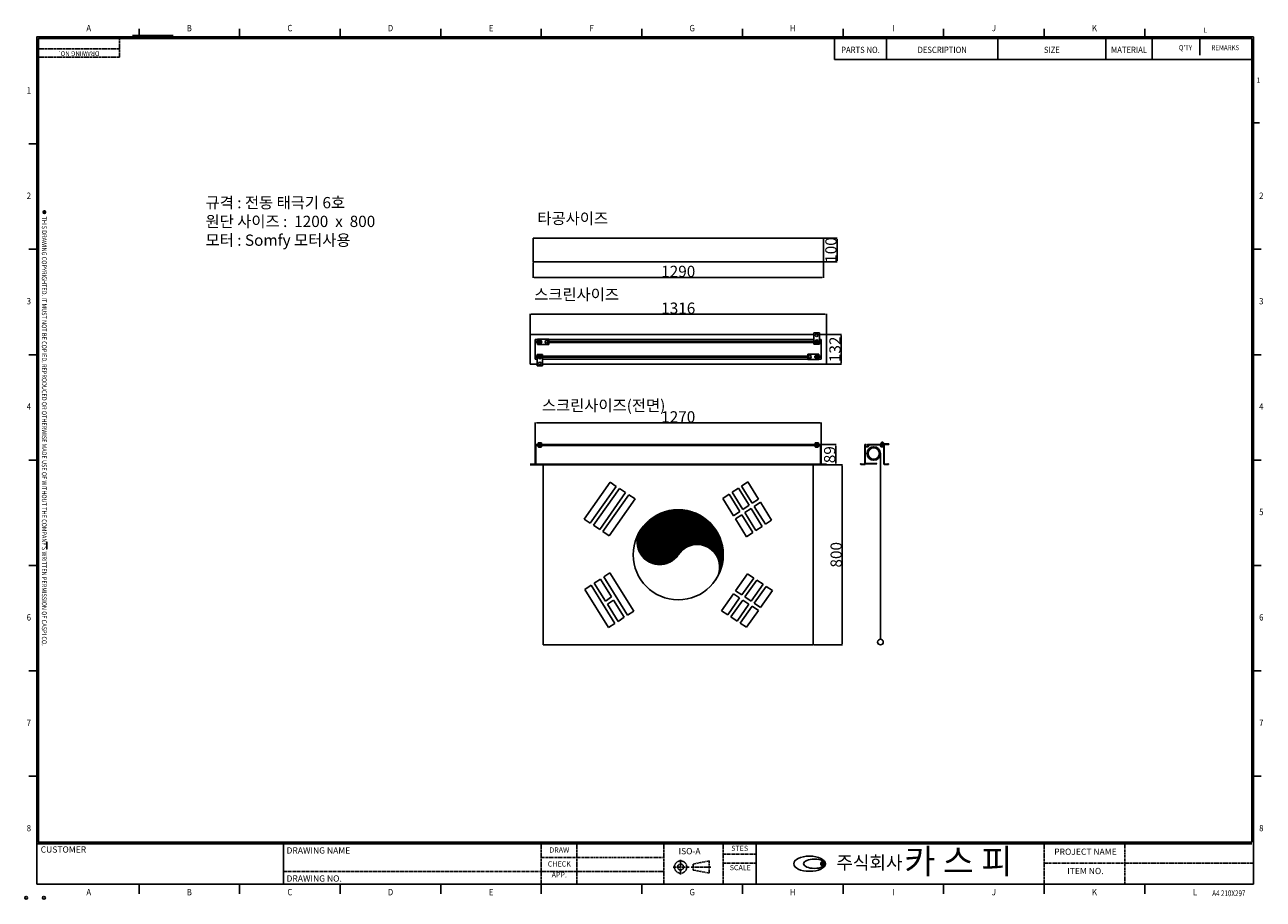
# Model space of a CAD drawing. Extents: x -51260 to 43918, y -2730 to 8824.
# Drawn here: x 38417 to 43918, y -2730 to 1154 of the extents above; entities that cross this region are included whole.
import ezdxf
from ezdxf.enums import TextEntityAlignment as Align

# ---------------------------------------------------------------- set-up
doc = ezdxf.new("R2010")
doc.units = 0
doc.header["$LTSCALE"] = 10
doc.header["$MEASUREMENT"] = 0
doc.linetypes.add('CENTER', pattern=[2, 1.25, -0.25, 0.25, -0.25])
doc.layers.get('0').update_dxf_attribs({"linetype": 'CONTINUOUS'})
doc.layers.add('3', color=3, linetype='CONTINUOUS')
doc.layers.add('4', color=1, linetype='CENTER')
doc.styles.add('CHL', font='romans.shx', dxfattribs={"width": 0.7, "bigfont": 'whgtxt.shx'})
doc.styles.add('ROMANS', font='ROMANS.shx', dxfattribs={"width": 0.8, "height": 195, "bigfont": 'whgtxt.shx'})
doc.styles.add('S', font='romans.shx', dxfattribs={"width": 0.75, "bigfont": 'whgtxt.shx'})
doc.styles.get("Standard").update_dxf_attribs({"font": 'romans.shx', "width": 0.8, "height": 50})

# ---------------------------------------------------------------- blocks, each defined once
blk = doc.blocks.new('*X0')
at = {"color": 0}
for p, q in [((9.46, 194.36), (9.5, 194.42)), ((9.5, 194.42), (9.62, 194.42)), ((9.5, 194.21), (9.62, 194.21)), ((9.56, 194.1), (9.5, 194.21)), ((9.53, 194.04), (9.56, 194.1)), ((9.56, 194.53), (9.59, 194.57)), ((9.62, 194.42), (9.56, 194.53)), ((9.57, 193.99), (9.62, 193.99)), ((9.62, 194.21), (9.69, 194.31)), ((9.67, 193.92), (9.62, 193.99)), ((9.75, 194.21), (9.69, 194.31)), ((9.7, 193.9), (9.75, 193.99)), ((9.75, 194.64), (9.87, 194.64)), ((9.81, 194.53), (9.75, 194.64)), ((9.75, 194.42), (9.81, 194.53)), ((9.75, 194.42), (9.87, 194.42)), ((9.75, 194.21), (9.87, 194.21)), ((9.75, 193.99), (9.87, 193.99)), ((9.81, 194.1), (9.87, 194.21)), ((9.87, 193.99), (9.81, 194.1)), ((9.87, 194.64), (9.89, 194.67)), ((9.94, 194.31), (9.87, 194.42)), ((9.94, 194.31), (10, 194.42)), ((10, 194.64), (10, 194.65)), ((10, 194.64), (10.01, 194.64)), ((10, 194.42), (10.12, 194.42)), ((10, 194.21), (10.12, 194.21)), ((10.06, 194.1), (10, 194.21)), ((10, 193.99), (10.06, 194.1)), ((10, 193.99), (10.12, 193.99)), ((10.06, 194.53), (10.1, 194.59)), ((10.12, 194.42), (10.06, 194.53)), ((10.12, 194.21), (10.19, 194.31)), ((10.13, 193.98), (10.12, 193.99)), ((10.25, 194.21), (10.19, 194.31))]:
    blk.add_line(p, q, dxfattribs=at)

msp = doc.modelspace()

# ---------------------------------------------------------------- hatches: boundary and pattern name
h = msp.add_hatch()
h.set_pattern_fill('_USER', color=256, style=0, pattern_type=0)
h.set_pattern_definition([(0, (0, 0), (0, 1), [])])
h.paths.add_polyline_path([(41153.4, -1089.1, 0.986756), (41319.8, -1200, -0.986756), (41489.1, -1306.5, 0.141263), (41519.8, -1200, 0.742056)])
h = msp.add_hatch()
h.set_pattern_fill('ANSI31', color=1, scale=1.398828, style=0)
h.set_pattern_definition([(45, (28960.15948, -4899.71862), (-0.1236400695, 0.1236400695), [])])
edge = h.paths.add_edge_path()
edge.add_arc((41962.9, -2572.3), 10.3, 180, 299.3667)
edge.add_ellipse((41925, -2572), major_axis=(-48.3, 0), ratio=0.426567, start_angle=153.0185, end_angle=179.5236)
edge.add_arc((41962.9, -2572.3), 10.3, 1.0308, 180)

# ---------------------------------------------------------------- linework, layer by layer
for p, q in [((39075.9, 1106.7), (38896.1, 1106.7)), ((40674.8, 206.3), (41437.8, 206.3)), ((40674.8, 100.3), (40674.8, 206.3)), ((41437.8, 206.3), (41964.8, 206.3)), ((41964.8, 100.3), (41964.8, 206.3)), ((40674.8, 100.3), (41437.8, 100.3)), ((41319.8, 100.3), (41437.8, 100.3)), ((41437.8, 100.3), (41964.8, 100.3)), ((41922.8, -214.7), (41946.8, -214.7)), ((41922.8, -264.7), (41922.8, -214.7)), ((41946.8, -264.7), (41946.8, -214.7)), ((40661.8, -221.7), (40692.8, -221.7)), ((40661.8, -221.7), (41437.8, -221.7)), ((40661.8, -353.7), (40661.8, -221.7)), ((40684.8, -244.7), (40694.8, -244.7)), ((40684.8, -330.7), (40684.8, -244.7)), ((40684.8, -252.7), (40694.8, -252.7)), ((40684.8, -256.7), (40694.8, -256.7)), ((40694.8, -242.7), (40694.8, -266.7)), ((40694.8, -242.7), (40744.8, -242.7)), ((40694.8, -266.7), (40744.8, -266.7)), ((40744.8, -242.7), (40744.8, -266.7)), ((40744.8, -244.7), (41437.8, -244.7)), ((40744.8, -252.7), (41437.8, -252.7)), ((40744.8, -256.7), (41437.8, -256.7)), ((41437.8, -221.7), (41922.8, -221.7)), ((41437.8, -244.7), (41922.8, -244.7)), ((41437.8, -252.7), (41922.8, -252.7)), ((41437.8, -256.7), (41922.8, -256.7)), ((41922.8, -264.7), (41946.8, -264.7)), ((41946.8, -221.7), (41977.8, -221.7)), ((41946.8, -244.7), (41954.8, -244.7)), ((41946.8, -252.7), (41954.8, -252.7)), ((41946.8, -256.7), (41954.8, -256.7)), ((41954.8, -330.7), (41954.8, -244.7)), ((41977.8, -353.7), (41977.8, -221.7)), ((40684.8, -318.7), (40692.8, -318.7)), ((40684.8, -322.7), (40692.8, -322.7)), ((40692.8, -310.7), (40716.8, -310.7)), ((40692.8, -360.7), (40692.8, -310.7)), ((40716.8, -360.7), (40716.8, -310.7)), ((40716.8, -318.7), (41437.8, -318.7)), ((40716.8, -322.7), (41437.8, -322.7)), ((41437.8, -318.7), (41894.8, -318.7)), ((41437.8, -322.7), (41894.8, -322.7)), ((41894.8, -308.7), (41894.8, -332.7)), ((41894.8, -308.7), (41944.8, -308.7)), ((41944.8, -308.7), (41944.8, -332.7)), ((41944.8, -318.7), (41954.8, -318.7)), ((41944.8, -322.7), (41954.8, -322.7)), ((40661.8, -353.7), (40692.8, -353.7)), ((40684.8, -330.7), (40692.8, -330.7)), ((40692.8, -360.7), (40716.8, -360.7)), ((40716.8, -330.7), (41437.8, -330.7)), ((40716.8, -353.7), (41437.8, -353.7)), ((41437.8, -330.7), (41894.8, -330.7)), ((41437.8, -353.7), (41977.8, -353.7)), ((41894.8, -332.7), (41944.8, -332.7)), ((41944.8, -330.7), (41954.8, -330.7)), ((41946.8, -353.7), (41977.8, -353.7)), ((40684.8, -711), (41437.8, -711)), ((40684.8, -711), (40684.8, -797)), ((40687.8, -714), (41437.8, -714)), ((40687.8, -714), (40687.8, -797)), ((40697.1, -709), (40712.5, -709)), ((40697.1, -711), (40712.5, -711)), ((40697.1, -714), (40712.5, -714)), ((40697.3, -703.3), (40697.3, -708.2)), ((40699.2, -702.5), (40710.4, -702.5)), ((40699.2, -709), (40710.4, -709)), ((40700.8, -714), (40700.8, -708.4)), ((40700.8, -709.9), (40708.8, -709.9)), ((40701, -703.3), (40701, -708.2)), ((40708.5, -703.3), (40708.5, -708.2)), ((40708.8, -714), (40708.8, -708.4)), ((40712.3, -703.3), (40712.3, -708.2)), ((41437.8, -711), (41954.8, -711)), ((41437.8, -714), (41951.8, -714)), ((41927.1, -709), (41942.5, -709)), ((41927.1, -711), (41942.5, -711)), ((41927.1, -714), (41942.5, -714)), ((41927.3, -703.3), (41927.3, -708.2)), ((41929.2, -702.5), (41940.4, -702.5)), ((41929.2, -709), (41940.4, -709)), ((41930.8, -714), (41930.8, -708.4)), ((41930.8, -709.9), (41938.8, -709.9)), ((41931, -703.3), (41931, -708.2)), ((41938.5, -703.3), (41938.5, -708.2)), ((41938.8, -714), (41938.8, -708.4)), ((41942.3, -703.3), (41942.3, -708.2)), ((41951.8, -714), (41951.8, -797)), ((41954.8, -711), (41954.8, -797)), ((42148.6, -710.7), (42148.6, -712.3)), ((42148.6, -711), (42148.6, -797)), ((42148.6, -712.3), (42148.6, -719.8)), ((42153.9, -710.7), (42148.9, -710.7)), ((42150.1, -718.7), (42150.1, -712.3)), ((42150.1, -712.3), (42153.9, -712.3)), ((42154.2, -712), (42154.2, -711)), ((42160.2, -711), (42160.2, -712)), ((42219.4, -710.7), (42160.5, -710.7)), ((42160.5, -712.3), (42164.3, -712.3)), ((42164.3, -712.3), (42164.3, -714.7)), ((42165.8, -714.7), (42165.8, -712.3)), ((42165.8, -712.3), (42217.9, -712.3)), ((42217.9, -710.5), (42217.9, -707.5)), ((42255.1, -707.5), (42217.9, -707.5)), ((42255.1, -710.5), (42217.9, -710.5)), ((42217.9, -712.3), (42217.9, -714.7)), ((42223.2, -710.7), (42219.4, -710.7)), ((42219.4, -714.7), (42219.4, -712.3)), ((42219.4, -712.3), (42223.2, -712.3)), ((42233.5, -706), (42219.5, -706)), ((42219.5, -706), (42219.5, -707.3)), ((42233.5, -706), (42219.5, -706)), ((42219.5, -706), (42219.5, -707.3)), ((42233.5, -707.3), (42219.5, -707.3)), ((42233.5, -712.4), (42219.5, -712.4)), ((42219.5, -712.4), (42219.5, -713.7)), ((42233.5, -713.7), (42219.5, -713.7)), ((42221.9, -705.5), (42221.9, -702.6)), ((42231.1, -706), (42221.9, -706)), ((42221.9, -706), (42221.9, -707.3)), ((42221.9, -712.4), (42221.9, -717.1)), ((42229.9, -702), (42223, -702)), ((42223.5, -712), (42223.5, -711)), ((42223.6, -712.4), (42223.6, -702)), ((42224, -701.1), (42224.7, -700.4)), ((42224, -702), (42224, -701.1)), ((42229, -708.4), (42224, -708.4)), ((42224.2, -705.5), (42224.2, -702.6)), ((42224.2, -713.7), (42224.2, -717.1)), ((42228.3, -700.4), (42224.7, -700.4)), ((42229, -701.1), (42228.3, -700.4)), ((42228.8, -705.5), (42228.8, -702.6)), ((42228.8, -713.7), (42228.8, -717.1)), ((42229, -702), (42229, -701.1)), ((42229.4, -712.4), (42229.4, -702)), ((42229.5, -711), (42229.5, -712)), ((42234.8, -710.7), (42229.8, -710.7)), ((42229.8, -712.3), (42233.6, -712.3)), ((42231.1, -705.5), (42231.1, -702.6)), ((42231.1, -706), (42231.1, -707.3)), ((42231.1, -712.4), (42231.1, -717.1)), ((42233.5, -706), (42233.5, -707.3)), ((42233.5, -706), (42233.5, -707.3)), ((42233.5, -712.4), (42233.5, -713.7)), ((42233.6, -712.3), (42233.6, -718.7)), ((42235.1, -712.3), (42235.1, -710.7)), ((42235.1, -797), (42235.1, -711)), ((42255.1, -710.5), (42255.1, -707.5)), ((40697.1, -716), (40712.5, -716)), ((40697.3, -716), (40697.3, -720.7)), ((40699.2, -721.5), (40710.4, -721.5)), ((40701, -716), (40701, -720.7)), ((40708.5, -716), (40708.5, -720.7)), ((40712.3, -716), (40712.3, -720.7)), ((41927.1, -716), (41942.5, -716)), ((41927.3, -716), (41927.3, -720.7)), ((41929.2, -721.5), (41940.4, -721.5)), ((41931, -716), (41931, -720.7)), ((41938.5, -716), (41938.5, -720.7)), ((41942.3, -716), (41942.3, -720.7)), ((42153.9, -718.7), (42150.1, -718.7)), ((42150.1, -720.3), (42150.1, -720.2)), ((42150.1, -720.2), (42160.3, -720.2)), ((42150.1, -795.1), (42150.1, -720.3)), ((42160.3, -718.7), (42153.9, -718.7)), ((42218.1, -776.7), (42218.1, -750.3)), ((42230, -717.6), (42223.1, -717.6)), ((42229.8, -718.7), (42223.4, -718.7)), ((42223.4, -720.2), (42233.6, -720.2)), ((42231.4, -718.7), (42229.8, -718.7)), ((42233.6, -718.7), (42231.4, -718.7)), ((42233.6, -720.2), (42233.6, -781.4)), ((40661.8, -797), (41437.8, -797)), ((40661.8, -800), (41437.8, -800)), ((40719.8, -800), (41319.8, -800)), ((40719.8, -800), (40719.8, -1600)), ((41319.8, -797), (41319.8, -800)), ((41319.8, -800), (41919.8, -800)), ((41437.8, -797), (41977.8, -797)), ((41437.8, -800), (41977.8, -800)), ((41919.8, -800), (41919.8, -1600)), ((41977.8, -797), (41977.8, -797)), ((41977.8, -797), (41977.8, -800)), ((42130.1, -795.8), (42130.1, -798.2)), ((42131.3, -795.5), (42130.4, -795.5)), ((42130.4, -798.5), (42149.6, -798.5)), ((42131.6, -797), (42131.6, -795.8)), ((42148.6, -797), (42131.6, -797)), ((42150.1, -798), (42150.1, -790.7)), ((42184.2, -795.1), (42150.1, -795.1)), ((42150.1, -796.6), (42185.4, -796.6)), ((42199.7, -795.1), (42184.2, -795.1)), ((42185.4, -796.6), (42200.8, -796.6)), ((42199.7, -794.6), (42199.7, -795.1)), ((42200.6, -794.1), (42200.2, -794.1)), ((42201.1, -796.3), (42201.1, -794.6)), ((42218.1, -789.2), (42218.1, -776.7)), ((42218.1, -789.2), (42218.1, -1575)), ((42233.6, -781.4), (42233.6, -797.5)), ((42234.6, -798.5), (42253.3, -798.5)), ((42252.1, -797), (42235.1, -797)), ((42252.1, -795.8), (42252.1, -797)), ((42253.3, -795.5), (42252.4, -795.5)), ((42253.6, -798.2), (42253.6, -795.8)), ((41016.8, -877.8), (40901.4, -1041.3)), ((41016.8, -877.8), (41044.5, -896.3)), ((41601, -894.8), (41628.9, -876.4)), ((41628.9, -876.4), (41676.1, -952.4)), ((41044.5, -896.3), (40929.2, -1059.8)), ((41058.4, -905.6), (40943, -1069)), ((41086.2, -924.1), (40970.8, -1087.5)), ((41100, -933.3), (40984.6, -1096.8)), ((41058.4, -905.6), (41086.2, -924.1)), ((41100, -933.3), (41127.8, -951.8)), ((41517.5, -949.9), (41545.4, -931.5)), ((41545.4, -931.5), (41592.9, -1007.9)), ((41559.3, -922.3), (41587.1, -904)), ((41559.3, -922.3), (41606.8, -998.7)), ((41587.1, -904), (41634.5, -980.2)), ((41601, -894.8), (41648.4, -970.9)), ((41127.8, -951.8), (41012.4, -1115.3)), ((41517.5, -949.9), (41565.1, -1026.4)), ((41606.8, -998.7), (41634.5, -980.2)), ((41648.4, -970.9), (41676.1, -952.4)), ((41657.2, -985.1), (41684.9, -966.6)), ((41657.2, -985.1), (41706.7, -1064.7)), ((41684.9, -966.6), (41734.5, -1046.4)), ((40901.4, -1041.3), (40929.2, -1059.8)), ((41565.1, -1026.4), (41592.9, -1007.9)), ((41573.9, -1040.6), (41601.7, -1022.1)), ((41573.9, -1040.6), (41623.2, -1119.8)), ((41601.7, -1022.1), (41651, -1101.4)), ((41615.6, -1012.8), (41643.3, -994.3)), ((41615.6, -1012.8), (41664.9, -1092.2)), ((41643.3, -994.3), (41692.8, -1073.9)), ((40943, -1069), (40970.8, -1087.5)), ((40984.6, -1096.8), (41012.4, -1115.3)), ((41664.9, -1092.2), (41692.8, -1073.9)), ((41706.7, -1064.7), (41734.5, -1046.4)), ((41623.2, -1119.8), (41651, -1101.4)), ((40946.8, -1326.1), (40974.7, -1307.8)), ((40974.7, -1307.8), (41024, -1387.2)), ((40988.6, -1298.6), (41016.4, -1280.2)), ((40988.6, -1298.6), (41094.2, -1468.5)), ((41016.4, -1280.2), (41122, -1450.2)), ((41627.2, -1284.8), (41574.3, -1359.7)), ((41654.9, -1303.2), (41602, -1378.2)), ((41668.8, -1312.5), (41615.9, -1387.4)), ((41627.2, -1284.8), (41654.9, -1303.2)), ((41668.8, -1312.5), (41696.5, -1331)), ((40905.1, -1353.7), (40932.9, -1335.3)), ((40905.1, -1353.7), (41010.7, -1523.6)), ((40932.9, -1335.3), (41038.5, -1505.2)), ((40946.8, -1326.1), (40996.3, -1405.7)), ((41564.7, -1373.3), (41511.8, -1448.2)), ((41564.7, -1373.3), (41592.4, -1391.8)), ((41574.3, -1359.7), (41602, -1378.2)), ((41696.5, -1331), (41643.7, -1405.9)), ((41710.4, -1340.2), (41657.5, -1415.2)), ((41738.2, -1358.7), (41685.3, -1433.7)), ((41710.4, -1340.2), (41738.2, -1358.7)), ((40996.3, -1405.7), (41024, -1387.2)), ((41005.1, -1419.8), (41032.8, -1401.3)), ((41005.1, -1419.8), (41052.4, -1496)), ((41032.8, -1401.3), (41080.3, -1477.7)), ((41592.4, -1391.8), (41539.6, -1466.7)), ((41606.3, -1401), (41553.4, -1475.9)), ((41634.1, -1419.5), (41581.2, -1494.4)), ((41647.9, -1428.8), (41595, -1503.7)), ((41606.3, -1401), (41634.1, -1419.5)), ((41615.9, -1387.4), (41643.7, -1405.9)), ((41647.9, -1428.8), (41675.7, -1447.3)), ((41657.5, -1415.2), (41685.3, -1433.7)), ((41052.4, -1496), (41080.3, -1477.7)), ((41094.2, -1468.5), (41122, -1450.2)), ((41511.8, -1448.2), (41539.6, -1466.7)), ((41553.4, -1475.9), (41581.2, -1494.4)), ((41675.7, -1447.3), (41622.8, -1522.2)), ((41010.7, -1523.6), (41038.5, -1505.2)), ((41595, -1503.7), (41622.8, -1522.2)), ((40719.8, -1600), (41319.8, -1600)), ((41319.8, -1600), (41919.8, -1600))]:
    msp.add_line(p, q)
at = {"color": 4}
for p, q in [((41966.8, 206.3), (42026.5, 206.3)), ((42025.1, 201.3), (42025.1, 105.3)), ((40674.8, 98.3), (40674.8, 29.9)), ((41964.8, 98.3), (41964.8, 29.9)), ((41966.8, 100.3), (42026.5, 100.3)), ((40679.8, 31.3), (41959.8, 31.3)), ((40661.8, -219.7), (40661.8, -130.5)), ((40666.8, -131.9), (41972.8, -131.9)), ((41977.8, -219.7), (41977.8, -130.5)), ((41979.8, -221.7), (42044.5, -221.7)), ((42043.1, -226.7), (42043.1, -348.7)), ((41979.8, -353.7), (42044.5, -353.7)), ((40684.8, -709), (40684.8, -613.2)), ((40689.8, -614.6), (41949.8, -614.6)), ((41954.8, -709), (41954.8, -613.2)), ((41956.8, -711), (42020.8, -711)), ((42019.4, -716), (42019.4, -795)), ((40719.8, -798), (40719.8, -798.6)), ((41919.8, -798), (41919.8, -798.6)), ((41921.8, -800), (42049.7, -800)), ((41979.8, -800), (42020.8, -800)), ((42048.3, -805), (42048.3, -1595)), ((38514.9, -1175.5), (38514.9, -1142.6)), ((41921.8, -1600), (42049.7, -1600))]:
    msp.add_line(p, q, dxfattribs=at)
at = {"color": 1, "linetype": 'CENTER'}
for p, q in [((40714.8, -254.7), (40694.8, -254.7)), ((40704.8, -244.7), (40704.8, -264.7)), ((41924.8, -254.7), (41944.8, -254.7)), ((41934.8, -244.7), (41934.8, -264.7)), ((40694.8, -320.7), (40714.8, -320.7)), ((40704.8, -310.7), (40704.8, -330.7)), ((41944.8, -320.7), (41924.8, -320.7)), ((41934.8, -310.7), (41934.8, -330.7)), ((40704.8, -723), (40704.8, -700.7)), ((41934.8, -723), (41934.8, -702.5)), ((42226.5, -718.7), (42226.5, -698.9))]:
    msp.add_line(p, q, dxfattribs=at)
at = {"color": 7, "linetype": 'Continuous'}
for p, q in [((40697.1, -709), (40697.1, -711)), ((40697.1, -716), (40697.1, -714)), ((40712.5, -709), (40712.5, -711)), ((40712.5, -716), (40712.5, -714)), ((41927.1, -709), (41927.1, -711)), ((41927.1, -716), (41927.1, -714)), ((41942.5, -709), (41942.5, -711)), ((41942.5, -716), (41942.5, -714))]:
    msp.add_line(p, q, dxfattribs=at)
at = {"color": 3}
for p, q in [((40702.8, -711), (40704.8, -709)), ((40702.8, -714), (40704.8, -716)), ((40704.8, -711), (40706.8, -709)), ((40704.8, -714), (40706.8, -716)), ((41932.8, -711), (41934.8, -709)), ((41932.8, -714), (41934.8, -716)), ((41934.8, -711), (41936.8, -709)), ((41934.8, -714), (41936.8, -716)), ((42229, -701.1), (42224, -701.1)), ((42224, -709.8), (42224.7, -708.4)), ((42224.7, -702), (42224.7, -700.4)), ((42224.7, -708.4), (42224.7, -702)), ((42226.5, -707.3), (42225.2, -706)), ((42226.5, -713), (42225.2, -714.3)), ((42227.8, -707.3), (42226.5, -706)), ((42227.8, -713), (42226.5, -714.3)), ((42228.3, -702), (42228.3, -700.4)), ((42228.3, -708.4), (42228.3, -702)), ((42229, -709.8), (42228.3, -708.4))]:
    msp.add_line(p, q, dxfattribs=at)
at = {"color": 6}
for p, q in [((42223.5, -707.5), (42223.5, -710.5)), ((42229.5, -707.5), (42229.5, -710.5))]:
    msp.add_line(p, q, dxfattribs=at)
at = {"color": 2}
for p, q in [((39566.4, -2662.5), (39566.4, -2483.2)), ((41666, -2662.5), (41666, -2483.2))]:
    msp.add_line(p, q, dxfattribs=at)
for points in [[(40712.3, -254.7), (40708.5, -248.2), (40701, -248.2), (40697.3, -254.7), (40701, -261.2), (40708.5, -261.2)], [(41934.8, -247.2), (41928.3, -251), (41928.3, -258.5), (41934.8, -262.2), (41941.3, -258.5), (41941.3, -251)], [(40704.8, -313.2), (40698.3, -317), (40698.3, -324.5), (40704.8, -328.2), (40711.3, -324.5), (40711.3, -317)], [(41942.3, -320.7), (41938.5, -314.2), (41931, -314.2), (41927.3, -320.7), (41931, -327.2), (41938.5, -327.2)], [(42223, -715.1), (42222.4, -716.2), (42223.7, -716.2)]]:
    msp.add_lwpolyline(points, close=True)
for centre, radius in [((41934.8, -224.7), 6), ((40704.8, -254.7), 8.5), ((40704.8, -254.7), 6.5), ((40704.8, -254.7), 3.13), ((40734.8, -254.7), 6), ((41934.8, -254.7), 8.5), ((41934.8, -254.7), 6.5), ((41934.8, -254.7), 3.13), ((40704.8, -320.7), 8.5), ((40704.8, -320.7), 6.5), ((40704.8, -320.7), 3.13), ((41904.8, -320.7), 6), ((41934.8, -320.7), 8.5), ((41934.8, -320.7), 6.5), ((41934.8, -320.7), 3.13), ((40704.8, -350.7), 6), ((42188.1, -750.3), 30), ((42188.1, -750.3), 25), ((41319.8, -1200), 200), ((42218.1, -1587.5), 12.5)]:
    msp.add_circle(centre, radius)
at = {"color": 3}
for centre in [(40704.8, -254.7), (41934.8, -254.7), (40704.8, -320.7), (41934.8, -320.7)]:
    msp.add_circle(centre, 4, dxfattribs=at)
at = {"color": 1}
msp.add_circle((41962.9, -2572.3), 10.3, dxfattribs=at)
at = {"color": 2}
for centre in [(38423.1, -2723.4), (38502.2, -2723.4)]:
    msp.add_circle(centre, 6.23, dxfattribs=at)
for centre, radius, start, end in [((40699.2, -705.1), 2.6, 43.7873, 136.2127), ((40699.2, -706.4), 2.6, 223.7873, 316.2127), ((40704.8, -711.7), 9.19, 65.9148, 114.0852), ((40704.8, -699.8), 9.19, 245.9148, 294.0852), ((40710.4, -705.1), 2.6, 43.7873, 136.2127), ((40710.4, -706.4), 2.6, 223.7873, 316.2127), ((41929.2, -705.1), 2.6, 43.7873, 136.2127), ((41929.2, -706.4), 2.6, 223.7873, 316.2127), ((41934.8, -711.7), 9.19, 65.9148, 114.0852), ((41934.8, -699.8), 9.19, 245.9148, 294.0852), ((41940.4, -705.1), 2.6, 43.7873, 136.2127), ((41940.4, -706.4), 2.6, 223.7873, 316.2127), ((42148.9, -711), 0.3, 90, 180), ((42153.9, -711), 0.3, 360, 90), ((42153.9, -712), 0.3, 270, 0), ((42160.5, -711), 0.3, 90, 180), ((42160.5, -712), 0.3, 180, 270), ((42160.3, -714.7), 4, 270, 0), ((42160.3, -714.7), 5.5, 270, 0), ((42223.4, -714.7), 5.5, 180, 270), ((42223.4, -714.7), 4, 180, 270), ((42223, -703.5), 1.48, 38.8801, 141.1199), ((42223, -704.5), 1.48, 218.8801, 321.1199), ((42223.2, -711), 0.3, 0, 90), ((42223.2, -712), 0.3, 270, 0), ((42226.5, -707.1), 5.08, 63.1028, 116.8972), ((42226.5, -700.9), 5.08, 243.1028, 296.8972), ((42229.9, -703.5), 1.48, 38.8801, 141.1199), ((42229.9, -704.5), 1.48, 218.8801, 321.1199), ((42229.8, -711), 0.3, 90, 180), ((42229.8, -712), 0.3, 180, 270), ((42234.8, -711), 0.3, 0, 90), ((40699.2, -718.9), 2.6, 223.7873, 316.2127), ((40704.8, -712.3), 9.19, 245.9148, 294.0852), ((40710.4, -718.9), 2.6, 223.7873, 316.2127), ((41929.2, -718.9), 2.6, 223.7873, 316.2127), ((41934.8, -712.3), 9.19, 245.9148, 294.0852), ((41940.4, -718.9), 2.6, 223.7873, 316.2127), ((42223.1, -716.2), 1.48, 218.8801, 321.1199), ((42226.5, -712.5), 5.08, 243.1028, 296.8972), ((42230, -716.2), 1.48, 218.8801, 321.1199), ((42130.4, -795.8), 0.3, 90, 180), ((42130.4, -798.2), 0.3, 180, 270), ((42131.3, -795.8), 0.3, 0, 90), ((42149.6, -798), 0.5, 270, 0), ((42200.2, -794.6), 0.5, 90, 180), ((42200.6, -794.6), 0.5, 0, 90), ((42200.8, -796.3), 0.3, 270, 0), ((42234.6, -797.5), 1, 180, 270), ((42252.4, -795.8), 0.3, 90, 180), ((42253.3, -795.8), 0.3, 0, 90), ((42253.3, -798.2), 0.3, 270, 0), ((41237.3, -1143.4), 100, 144.0182, 327.0738), ((41403.7, -1254.4), 100, 325.546, 147.0738)]:
    msp.add_arc(centre, radius, start, end)
at = {"color": 5}
for centre, major_axis, ratio in [((41902.9, -2572), (-70.3, 0), 0.48), ((41925, -2572), (-48.3, 0), 0.426567)]:
    msp.add_ellipse(centre, major_axis=major_axis, ratio=ratio, dxfattribs=at)
at = {"color": 4}
for points in [[(42024.3, 201.3), (42025.9, 201.3), (42025.1, 206.3)], [(42024.3, 105.3), (42025.9, 105.3), (42025.1, 100.3)], [(40679.8, 32.1), (40679.8, 30.4), (40674.8, 31.3)], [(41959.8, 32.1), (41959.8, 30.4), (41964.8, 31.3)], [(40666.8, -131.1), (40666.8, -132.8), (40661.8, -131.9)], [(41972.8, -131.1), (41972.8, -132.8), (41977.8, -131.9)], [(42042.3, -226.7), (42043.9, -226.7), (42043.1, -221.7)], [(42042.3, -348.7), (42043.9, -348.7), (42043.1, -353.7)], [(40689.8, -613.8), (40689.8, -615.5), (40684.8, -614.6)], [(41949.8, -613.8), (41949.8, -615.5), (41954.8, -614.6)], [(42018.5, -716), (42020.2, -716), (42019.4, -711)], [(42018.5, -795), (42020.2, -795), (42019.4, -800)], [(42047.4, -805), (42049.1, -805), (42048.3, -800)], [(40996.9, -1316.4), (40996.3, -1317.3), (40993.9, -1314.9)], [(42047.4, -1595), (42049.1, -1595), (42048.3, -1600)]]:
    msp.add_solid(points, dxfattribs=at)
at = {"layer": '3', "color": 4}
for p, q in [((38924.5, 1092.7), (38924.5, 1135.3)), ((39371.2, 1092.7), (39371.2, 1135.3)), ((39818, 1092.7), (39818, 1135.3)), ((40264.8, 1092.7), (40264.8, 1135.3)), ((40711.5, 1092.7), (40711.5, 1135.3)), ((41158.3, 1092.7), (41158.3, 1135.3)), ((41605.1, 1092.7), (41605.1, 1135.3)), ((42051.8, 1092.7), (42051.8, 1135.3)), ((42498.6, 1092.7), (42498.6, 1135.3)), ((42945.4, 1092.7), (42945.4, 1135.3)), ((43392.2, 1092.7), (43392.2, 1135.3)), ((43901.3, 717.9), (43867.3, 717.9)), ((38477.7, 624.7), (38435.1, 624.7)), ((38477.7, 156.6), (38435.1, 156.6)), ((43909.8, 156.6), (43867.3, 156.6)), ((38477.7, -311.4), (38435.1, -311.4)), ((43909.8, -311.4), (43867.3, -311.4)), ((38477.7, -779.4), (38435.1, -779.4)), ((43909.8, -779.4), (43867.3, -779.4)), ((38477.7, -1247.5), (38435.1, -1247.5)), ((43909.8, -1247.5), (43867.3, -1247.5)), ((38477.7, -1715.5), (38435.1, -1715.5)), ((43909.8, -1715.5), (43867.3, -1715.5)), ((38477.7, -2183.6), (38435.1, -2183.6)), ((43909.8, -2183.6), (43867.3, -2183.6)), ((38924.5, -2705.1), (38924.5, -2662.5)), ((39371.2, -2705.1), (39371.2, -2662.5)), ((39818, -2705.1), (39818, -2662.5)), ((40264.8, -2705.1), (40264.8, -2662.5)), ((40711.5, -2705.1), (40711.5, -2662.5)), ((41158.3, -2705.1), (41158.3, -2662.5)), ((41605.1, -2705.1), (41605.1, -2662.5)), ((42051.8, -2705.1), (42051.8, -2662.5)), ((42498.6, -2705.1), (42498.6, -2662.5)), ((42945.4, -2705.1), (42945.4, -2662.5)), ((43392.2, -2705.1), (43392.2, -2662.5))]:
    msp.add_line(p, q, dxfattribs=at)
at = {"layer": '3', "color": 2}
for q in [(42013.5, 1092.7), (43867.3, 1000)]:
    msp.add_line((42013.5, 1000), q, dxfattribs=at)
at = {"layer": '3'}
msp.add_line((42235.1, -715.4), (42235.1, -712.3), dxfattribs=at)
at = {"layer": '3', "color": 2, "linetype": 'Continuous'}
msp.add_line((38470.5, -2483.2), (43867.3, -2483.2), dxfattribs=at)
at = {"layer": '3', "color": 2}
msp.add_lwpolyline([(38470.5, -2662.5), (38470.5, 1099.9), (43874.5, 1099.9), (43874.5, -2662.5)], close=True, dxfattribs=at)
at = {"layer": '3', "color": 7, "linetype": 'Continuous'}
msp.add_lwpolyline([(43867.3, -2476.4), (38477.7, -2476.4), (38477.7, 1092.7), (43867.3, 1092.7), (43867.3, -2476.4)], close=True, dxfattribs=at)
at = {"layer": '3', "color": 9}
msp.add_circle((38504, 321.6), 5.67, dxfattribs=at)
at = {"layer": '4', "color": 1}
for p, q in [((38838.2, 1046.4), (38477.7, 1046.4)), ((38838.2, 1010.3), (38838.2, 1092.7)), ((38838.2, 1010.3), (38477.7, 1010.3))]:
    msp.add_line(p, q, dxfattribs=at)
at = {"layer": '4', "color": 1, "linetype": 'Continuous'}
for p, q in [((42245.2, 1000), (42245.2, 1092.7)), ((42739.5, 1000), (42739.5, 1092.7)), ((43219.5, 1000), (43219.5, 1092.7)), ((43424.7, 1000), (43424.7, 1092.7)), ((43636.6, 1018.2), (43636.6, 1092.3))]:
    msp.add_line(p, q, dxfattribs=at)
at = {"layer": '4', "color": 2}
for p, q in [((40711.5, -2662.5), (40711.5, -2483.2)), ((40868.6, -2662.5), (40868.6, -2483.2)), ((41255.5, -2662.5), (41255.5, -2483.2)), ((41519.2, -2662.5), (41519.2, -2483.2)), ((41519.2, -2529.6), (41666, -2529.6)), ((42945.4, -2662.5), (42945.4, -2483.2)), ((43303, -2662.8), (43303, -2483.6)), ((40711.5, -2545), (41255.5, -2545)), ((41519.2, -2569), (41666, -2569)), ((42945.4, -2569.3), (43874.5, -2569.3)), ((39566.4, -2606.8), (40714.1, -2606.8)), ((40714.1, -2606.8), (41255.5, -2606.8))]:
    msp.add_line(p, q, dxfattribs=at)
at = {"layer": '4', "color": 1, "linetype": 'CENTER'}
for p, q in [((41330.3, -2554.8), (41330.3, -2619.2)), ((41297.3, -2586.7), (41367.7, -2586.7)), ((41376.9, -2586.7), (41464.1, -2586.7))]:
    msp.add_line(p, q, dxfattribs=at)
at = {"layer": '4', "color": 7}
for p, q in [((41386.3, -2573.4), (41457.6, -2559.2)), ((41386.3, -2573.4), (41386.3, -2599.9)), ((41457.6, -2559.2), (41457.6, -2614.1)), ((41386.3, -2599.9), (41457.6, -2614.1))]:
    msp.add_line(p, q, dxfattribs=at)
for radius in [27.4, 13.3]:
    msp.add_circle((41330.3, -2586.7), radius, dxfattribs=at)

# ---------------------------------------------------------------- block references
at = {"layer": '3', "color": 9, "xscale": 14.18320901642437, "yscale": 14.18320901642437, "zscale": 14.18320901642437}
msp.add_blockref('*X0', (38364.2, -2433.8), dxfattribs=at)

# ---------------------------------------------------------------- texts
at = {"color": 2, "style": 'CHL', "width": 0.8}
msp.add_text('A4 210X297', height=25.53, dxfattribs=at).set_placement((43692, -2715.9))
at = {"attachment_point": 1}
for s, insert, char_height, width in [('{\\fGulim|b0|i0|c129|p50;규격 : 전동 태극기 6호\\P원단 사이즈 :  1200  x  800 \\P모터 : Somfy 모터사용}', (39219.9, 388.8), 50, 876.594), ('{\\fGulim|b0|i0|c129|p50;\\W1;타공사이즈}', (40694.3, 318.9), 50, 885.843), ('{\\fGulim|b0|i0|c129|p50;\\W1;스크린사이즈}', (40679.9, -19.4), 50, 885.843), ('{\\fGulim|b0|i0|c129|p50;\\W1;스크린사이즈(전면)}', (40714.3, -512), 50, 885.843), ('{\\f나눔고딕|b0|i0|c129|p50;카 스 피}', (42323.7, -2506), 109.805, 1838.304), ('{\\f나눔고딕|b0|i0|c129|p50;주식회사}', (42022.2, -2538.3), 58.563, 980.429)]:
    msp.add_mtext(s, dxfattribs=dict(at, insert=insert, char_height=char_height, width=width))
at = {"color": 7, "char_height": 50, "attachment_point": 5, "rotation": 90}
for s, insert in [('\\A1;100', (41998.1, 153.3)), ('\\A1;132', (42016.1, -287.7)), ('\\A1;89', (41992.4, -755.5)), ('\\A1;800', (42021.3, -1200))]:
    msp.add_mtext(s, dxfattribs=dict(at, insert=insert))
at = {"color": 7, "char_height": 50, "attachment_point": 5}
for s, insert in [('\\A1;1290', (41319.8, 58.3)), ('\\A1;1316', (41319.8, -104.9)), ('\\A1;1270', (41319.8, -587.6))]:
    msp.add_mtext(s, dxfattribs=dict(at, insert=insert))
at = {"layer": '3', "color": 2, "style": 'S', "width": 0.9}
for s, height, p in [('A', 28.4, (38701.1, 1135.3)), ('B', 28.4, (39147.8, 1135.3)), ('C', 28.4, (39594.6, 1135.3)), ('D', 28.4, (40041.4, 1135.3)), ('E', 28.4, (40488.2, 1135.3)), ('F', 28.4, (40934.9, 1135.3)), ('G', 28.4, (41381.7, 1135.3)), ('H', 28.4, (41828.5, 1135.3)), ('I', 28.4, (42275.2, 1135.3)), ('J', 28.4, (42722, 1135.3)), ('K', 28.4, (43168.8, 1135.3)), ('L', 22.7, (43661.7, 1126.4)), ('1', 22.7, (43897.2, 905.1)), ('1', 28.4, (38435.1, 858.7)), ('2', 28.4, (38435.1, 390.7)), ('2', 28.4, (43909.9, 390.7)), ('3', 28.4, (38435.1, -77.4)), ('3', 28.4, (43909.9, -77.4)), ('4', 28.4, (38435.1, -545.4)), ('4', 28.4, (43909.9, -545.4)), ('B', 3.55, (38493.1, -957.1)), ('5', 28.4, (43909.9, -1013.5)), ('6', 28.4, (38435.1, -1481.5)), ('B', 3.55, (38493.1, -1436.8)), ('6', 28.4, (43909.9, -1481.5)), ('7', 28.4, (38435.1, -1949.6)), ('7', 28.4, (43909.9, -1949.6)), ('8', 28.4, (38435.1, -2417.6)), ('8', 28.4, (43909.9, -2417.6)), ('A', 28.4, (38701.1, -2701.8)), ('B', 28.4, (39147.8, -2701.8)), ('C', 28.4, (39594.6, -2701.8)), ('D', 28.4, (40041.4, -2701.8)), ('E', 28.4, (40488.2, -2701.8)), ('G', 28.4, (41381.7, -2701.8)), ('H', 28.4, (41828.5, -2701.8)), ('I', 28.4, (42275.2, -2701.8)), ('J', 28.4, (42722, -2701.8)), ('K', 28.4, (43168.8, -2701.8)), ('L', 28.4, (43615.5, -2701.8))]:
    msp.add_text(s, height=height, dxfattribs=at).set_placement(p, align=Align.MIDDLE)
at = {"layer": '3', "color": 2, "style": 'S', "width": 0.85}
msp.add_text("THIS DRAWING COPYRIGHTED. IT MUST NOT BE COPIED. REPRODUCED OR OTHERWISE MADE USE OF WITHOUT THE COMPANY'S WRITTEN PERMISSION OF CASPI CO.", height=21.4166, rotation=270, dxfattribs=at).set_placement((38492.8, 301.9))
at = {"layer": '4', "color": 4, "style": 'ROMANS', "width": 0.9}
for s, height, p in [('PARTS NO.', 27.76, (42129.3, 1038.7)), ('DESCRIPTION', 27.764, (42492.4, 1038.7)), ('SIZE', 27.76, (42979.5, 1038.7)), ('MATERIAL', 27.76, (43322.1, 1038.7)), ("Q'TY", 22.21, (43572.9, 1049.1)), ('REMARKS', 22.21, (43749.9, 1049.1))]:
    msp.add_text(s, height=height, dxfattribs=at).set_placement(p, align=Align.MIDDLE)
at = {"layer": '4', "color": 4, "style": 'ROMANS'}
msp.add_text('DRAWING NO.', height=20.224, rotation=180, dxfattribs=at).set_placement((38657.9, 1028.4), align=Align.MIDDLE)
for s, height, p in [('CUSTOMER', 27.76, (38487.7, -2522.7)), ('DRAWING NAME', 27.764, (39579.8, -2526.9)), ('ISO-A', 27.57, (41321.5, -2530)), ('DRAWING NO.', 27.764, (39579.8, -2651.5))]:
    msp.add_text(s, height=height, dxfattribs=at).set_placement(p)
for s, height, p in [('DRAW', 23.14, (40791.4, -2514.1)), ('STES', 23.14, (41592.6, -2506.4)), ('PROJECT NAME', 27.764, (43128.6, -2522.2)), ('CHECK', 23.14, (40791.4, -2575.9)), ('SCALE', 23.14, (41595.4, -2592.2)), ('APP.', 23.14, (40791.4, -2624.4)), ('ITEM NO.', 27.76, (43128.6, -2607.9))]:
    msp.add_text(s, height=height, dxfattribs=at).set_placement(p, align=Align.MIDDLE)

doc.saveas('drawing.dxf')
